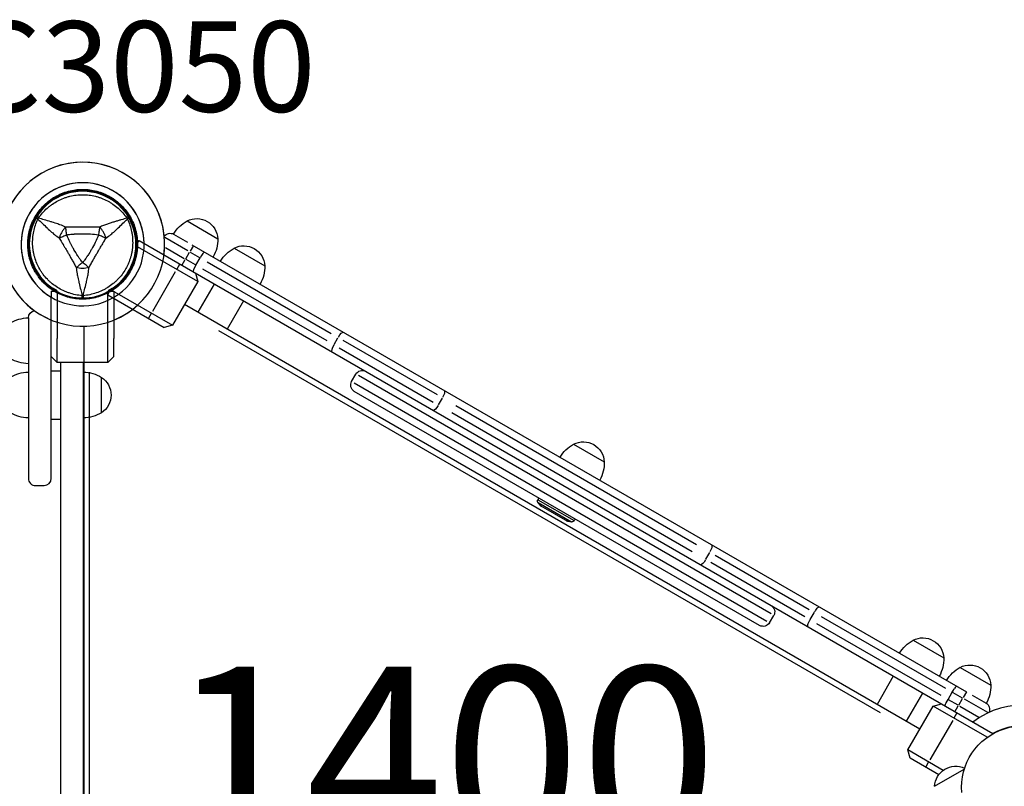
# Model space of a CAD drawing. Units: millimetres. Extents: x 0 to 29700, y 0 to 21000.
# Drawn here: x 9661 to 10478, y 14529 to 15165 of the extents above; entities that cross this region are included whole.
import ezdxf

# ---------------------------------------------------------------- set-up
doc = ezdxf.new("R2010")
doc.units = ezdxf.units.MM
doc.header["$LTSCALE"] = 0.3
doc.layers.get('DEFPOINTS').update_dxf_attribs({"lineweight": 50})
for name, color, linetype in [('ITEM', 131, 'Continuous'), ('P001', 131, 'Continuous'), ('P902', 185, 'Continuous'), ('P_3TEXT', 60, 'Continuous')]:
    doc.layers.add(name, color=color, linetype=linetype)
doc.styles.add('BIGFONT', font='simplex.shx', dxfattribs={"bigfont": 'bigfont.shx'})

# ---------------------------------------------------------------- blocks, each defined once
blk = doc.blocks.new('400間_ステップパネル')
at = {"layer": 'DEFPOINTS'}
blk.add_arc((0, 0, -0.1), 0.89, 28.788365, 331.211635, dxfattribs=at)
at = {"layer": 'ITEM', "extrusion": (-1e-16, -1, 0)}
for p, q in [((0.78, 0.52, -0.1), (0.877496, 0.52, -0.1)), ((0.78, 0.428603, -0.008602), (0.78, 0.52, -0.1)), ((0.877496, 0.52, -0.1), (1.56, 0.52, -0.1)), ((1.86, 0.52, -0.4), (1.96, 0.42, -0.4)), ((1.56, 0.42), (0.784665, 0.42)), ((1.96, 0.42, -0.4), (1.96, -0.42, -0.4)), ((15.799996, 0.012305, -18.62), (2.199996, 0.012305, -18.62)), ((0.78, -0.52, -0.1), (0.78, -0.428602, -0.008602)), ((0.784665, -0.42), (1.56, -0.42)), ((1.96, -0.42, -0.4), (1.86, -0.52, -0.4)), ((2.099996, -0.52, -19.4), (2.099996, -0.367695, -19.4)), ((2.199996, -0.367695, -18.62), (15.799996, -0.367695, -18.62)), ((2.899996, -0.52, -19.4), (2.899996, -0.367695, -19.4)), ((0.78, -0.52, -0.1), (0.877496, -0.52, -0.1)), ((1.56, -0.52, -0.1), (0.877496, -0.52, -0.1)), ((4.000004, -0.78, -3.3), (4.000004, -0.64, -3.3))]:
    blk.add_line(p, q, dxfattribs=at)
at = {"layer": 'ITEM'}
for centre, radius, start, end in [((0, 0, -0.258545), 1.36, 22.479506, 337.520494), ((0, 0, -0.1), 1.02, 30.65077, 329.34923), ((0, 0), 0.89, 331.841642, 28.158358), ((3.880004, -0.64, -3.3), 0.12, 0, 90), ((3.880004, -0.78, -3.3), 0.12, 270, 0)]:
    blk.add_arc(centre, radius, start, end, dxfattribs=at)
at = {"layer": 'ITEM', "extrusion": (-1e-16, -1, 0)}
for centre, radius, start, end in [((1.56, -0.4, -0.52), 0.3, 0, 90), ((1.56, -0.4, -0.42), 0.4, 0, 90), ((2.499996, -25.8, -0.312305), 0.293939, 0, 180), ((2.199996, -19, -0.012305), 0.38, 90, 129.165925), ((1.56, -0.4, 0.42), 0.4, 0, 90), ((1.600004, -1.4, 0.52), 0.38, 90, 154.626183), ((1.56, -0.4, 0.52), 0.3, 0, 90), ((1.600004, -3.3, 0.52), 2.28, 0, 90)]:
    blk.add_arc(centre, radius, start, end, dxfattribs=at)
at = {"layer": 'ITEM', "extrusion": (0, 0, -1)}
for centre, radius, start, end in [((-2.499996, 0.122305, 25.8), 0.35, 32.87835, 147.12165), ((-2.719917, 0.002549, 25.8), 0.6, 0.931621, 31.081655), ((-2.280075, 0.002549, 25.8), 0.6, 148.918345, 179.068379)]:
    blk.add_arc(centre, radius, start, end, dxfattribs=at)
at = {"layer": 'ITEM', "extrusion": (5e-16, 1, 0)}
blk.add_arc((-2.199996, -19, -0.367695), 0.38, 50.834075, 90, dxfattribs=at)
at = {"layer": 'ITEM', "extrusion": (-3.07e-14, 1, -1.48e-14)}
blk.add_arc((-2.499996, -19.4, -0.367695), 0.4, 0, 180, dxfattribs=at)
at = {"layer": 'ITEM', "extrusion": (0, 1e-16, -1)}
blk.add_arc((-1.220004, -0.78, 1.4), 0.12, 270, 351.423648, dxfattribs=at)
at = {"layer": 'ITEM', "extrusion": (0, -3e-16, -1)}
for centre, start, end in [((-1.819925, -0.890245, 1.4), 328.918345, 359.068379), ((-1.380083, -0.890245, 1.4), 180.931621, 211.081655), ((-2.280083, -0.890245, 19.4), 180.931621, 211.081655)]:
    blk.add_arc(centre, 0.6, start, end, dxfattribs=at)
at = {"layer": 'ITEM', "extrusion": (-3.42e-14, 1, -4.6e-15)}
blk.add_arc((-1.600004, -1.4, -0.9), 0.38, 0, 90, dxfattribs=at)
at = {"layer": 'ITEM', "extrusion": (-2.67e-14, 1, -1.98e-14)}
blk.add_arc((-1.600004, -1.4, -0.9), 0.38, 0, 90, dxfattribs=at)
at = {"layer": 'ITEM', "extrusion": (-2.94e-14, 1, -1.43e-14)}
blk.add_arc((-1.600004, -3.3, -0.9), 2.28, 90, 180, dxfattribs=at)
at = {"layer": 'ITEM', "extrusion": (-1e-16, -4e-16, -1)}
blk.add_arc((-2.719925, -0.890245, 19.4), 0.6, 328.918345, 359.068379, dxfattribs=at)
at = {"layer": 'ITEM', "extrusion": (-2.35e-14, 0.707107, 0.707107)}
blk.add_ellipse((0, 0, 0.42), major_axis=(0, -0.89, 0.89), ratio=0.707106781, start_param=2.062252381, end_param=2.073248076, dxfattribs=at)
at = {"layer": 'ITEM', "extrusion": (-2.5e-14, 0.707107, -0.707107)}
blk.add_ellipse((0, 0, 0.42), major_axis=(0, 0.89, 0.89), ratio=0.707106781, start_param=2.06225238, end_param=2.073248076, dxfattribs=at)

msp = doc.modelspace()

# ---------------------------------------------------------------- linework, layer by layer
at = {"layer": 'P001', "extrusion": (-1.22465e-16, -1, 2.9665e-13)}
for p, q in [((9800.16, 14998.05), (9825.61, 14983.36)), ((9788.93, 14987.22), (9800.44, 14980.57)), ((9759.1, 14979.54), (9760.38, 14981.76)), ((9760.38, 14981.76), (10468.03, 14573.2)), ((9800.9, 14973.38), (9781.66, 14984.48)), ((9804.24, 14978.38), (10446.25, 14607.72)), ((9808.98, 14947.93), (9759.06, 14976.75)), ((9782.18, 14976.1), (9797.88, 14967.04)), ((9799.06, 14966.76), (9802.21, 14972.22)), ((9805.38, 14977.7), (9802.62, 14972.93)), ((9802.82, 14972.27), (9810.61, 14967.77)), ((9839.13, 14975.55), (9864.59, 14960.86)), ((9794.03, 14962.04), (9791.78, 14958.15)), ((9795.9, 14961.28), (9798.65, 14966.05)), ((9807.11, 14961.71), (9799.32, 14966.21)), ((9807.55, 14961.46), (9811.05, 14967.52)), ((9816.77, 14964.22), (9919.74, 14904.77)), ((9771.7, 14923.38), (9790.6, 14956.11)), ((9807.15, 14954.76), (9808.98, 14947.93)), ((9916.24, 14898.71), (9813.27, 14958.15)), ((9808.98, 14947.93), (9787.98, 14911.56)), ((9822.73, 14945.76), (9809.23, 14922.38)), ((9734.38, 14936.73), (9735.66, 14938.95)), ((9738.06, 14940.38), (9787.98, 14911.56)), ((9734.38, 14936.73), (9781.15, 14909.73)), ((10407.66, 14576.88), (9797.98, 14928.88)), ((9846.98, 14931.76), (9833.48, 14908.38)), ((9770.53, 14921.34), (9768.28, 14917.44)), ((9714.6, 14910.75), (9714.6, 14146.74)), ((9787.98, 14911.56), (9781.15, 14909.73)), ((9826.16, 14907.3), (10374.87, 14590.5)), ((9922.13, 14895.71), (9925.28, 14901.16)), ((10007.75, 14853.96), (9929.71, 14899.01)), ((9926.21, 14892.95), (10004.25, 14847.89)), ((9719.2, 14184.74), (9719.2, 14872.75)), ((9936.61, 14865), (9940.11, 14871.07)), ((9938.74, 14863.77), (10280.89, 14666.23)), ((10284.39, 14672.3), (9942.24, 14869.83)), ((10274.83, 14662.81), (9938.81, 14856.81)), ((10008.67, 14845.75), (10011.82, 14851.2)), ((10219.02, 14723.89), (10019.57, 14839.05)), ((10023.07, 14845.11), (10222.52, 14729.96)), ((10120.59, 14813.05), (10146.04, 14798.36)), ((10091.66, 14768.56), (10090.83, 14767.11)), ((10091.01, 14767.01), (10120.95, 14749.72)), ((10093.31, 14762), (10091, 14764.86)), ((10091.18, 14764.76), (10118.92, 14748.74)), ((10093.31, 14762), (10115.47, 14749.21)), ((10121.97, 14751.06), (10121.14, 14749.61)), ((10115.47, 14749.21), (10119.1, 14748.64)), ((10230.28, 14717.8), (10233.43, 14723.25)), ((10237.85, 14721.11), (10315.88, 14676.05)), ((10312.38, 14669.99), (10234.35, 14715.05)), ((10283.02, 14665), (10286.52, 14671.07)), ((10316.81, 14667.84), (10319.96, 14673.29)), ((10325.85, 14670.3), (10428.81, 14610.85)), ((10425.31, 14604.79), (10322.35, 14664.23)), ((10402.05, 14650.55), (10427.5, 14635.86)), ((10441.02, 14628.05), (10466.47, 14613.36)), ((10385.65, 14620.76), (10372.15, 14597.38)), ((10409.9, 14606.76), (10396.4, 14583.38)), ((10431.03, 14601.49), (10434.53, 14607.55)), ((10434.53, 14607.55), (10434.58, 14607.52)), ((10434.67, 14607.67), (10436.19, 14610.31)), ((10435.02, 14607.27), (10442.81, 14602.77)), ((10446.24, 14607.7), (10443.48, 14602.93)), ((10451.08, 14604.93), (10462.7, 14598.22)), ((10397.66, 14559.56), (10418.66, 14595.93)), ((10418.66, 14595.93), (10425.49, 14597.76)), ((10463.47, 14570.06), (10418.66, 14595.93)), ((10429.48, 14598.67), (10431, 14601.3)), ((10431.08, 14601.46), (10431.03, 14601.49)), ((10439.31, 14596.71), (10431.52, 14601.21)), ((10436.76, 14591.28), (10439.51, 14596.05)), ((10439.92, 14596.76), (10443.07, 14602.22)), ((10440.75, 14595.88), (10456.46, 14586.81)), ((10463.97, 14590.56), (10444.73, 14601.66)), ((10436.1, 14586.15), (10438.35, 14590.04)), ((10434.93, 14584.11), (10416.03, 14551.38)), ((10399.49, 14552.73), (10397.66, 14559.56)), ((10426.93, 14542.65), (10397.66, 14559.56)), ((10423.26, 14539), (10399.49, 14552.73)), ((10412.6, 14545.44), (10414.85, 14549.34)), ((10419.83, 14529.44), (10444.47, 14543.66))]:
    msp.add_line(p, q, dxfattribs=at)
at = {"layer": 'P001'}
for centre, radius, start, end in [((9713.6, 14978.74), 68, 352.47951, 307.52049), ((9713.6, 14978.74), 51, 0.65077, 299.34923), ((9713.6, 14978.74), 44.5, 30.41777, 30.41856), ((10493.03, 14528.74), 68, 232.47951, 127.52049), ((10493.03, 14528.74), 51, 240.25695, 119.34923)]:
    msp.add_arc(centre, radius, start, end, dxfattribs=at)
at = {"layer": 'P001', "extrusion": (4.0247e-41, 4.73317e-29, -1)}
msp.add_arc((-9814.67, 14971.8), 30, 30.93162, 61.08165, dxfattribs=at)
at = {"layer": 'P001', "extrusion": (3.69522e-41, 0, -1)}
msp.add_arc((-9808.14, 14982.48), 17.5, 62.87835, 177.12165, dxfattribs=at)
at = {"layer": 'P001', "extrusion": (5.34683e-41, 0, -1)}
for centre, radius, start, end in [((-9786.19, 14981.87), 6, 35.1156, 119.87078), ((-9945.31, 14868.07), 6, 30, 120), ((-9941.81, 14862), 6, 300, 30), ((-10092.56, 14766.11), 2, 321.09194, 30), ((-10094.89, 14763.23), 2, 300, 322.13529), ((-10115.74, 14751.19), 2, 277.86471, 300), ((-10119.41, 14750.61), 2, 210, 278.90806), ((-10281.33, 14674.07), 6, 120, 210), ((-10277.83, 14668), 6, 210, 300), ((-10459.44, 14593.17), 6, 120.12922, 204.88356)]:
    msp.add_arc(centre, radius, start, end, dxfattribs=at)
at = {"layer": 'P001', "extrusion": (4.77142e-41, 0, -1)}
msp.add_arc((-9795.62, 14982.79), 30, 178.91835, 209.06835, dxfattribs=at)
at = {"layer": 'P001', "extrusion": (3.83605e-41, 0, -1)}
msp.add_arc((-9847.11, 14959.98), 17.5, 62.87835, 177.12165, dxfattribs=at)
at = {"layer": 'P001', "extrusion": (4.14031e-41, 0, -1)}
msp.add_arc((-9853.64, 14949.3), 30, 30.93165, 61.08165, dxfattribs=at)
at = {"layer": 'P001', "extrusion": (4.83133e-41, 0, -1)}
msp.add_arc((-9834.59, 14960.29), 30, 178.91835, 209.06835, dxfattribs=at)
at = {"layer": 'P001', "extrusion": (4.03627e-41, -4.73317e-29, -1)}
for centre, radius, start, end in [((-10128.57, 14797.48), 17.5, 62.87835, 177.12165), ((-10135.1, 14786.8), 30, 30.93162, 61.08165)]:
    msp.add_arc(centre, radius, start, end, dxfattribs=at)
at = {"layer": 'P001', "extrusion": (4.03679e-41, 0, -1)}
msp.add_arc((-10116.05, 14797.79), 30, 178.91835, 209.06838, dxfattribs=at)
at = {"layer": 'P001', "extrusion": (3.67893e-41, 0, -1)}
msp.add_arc((-10410.02, 14634.98), 17.5, 62.87835, 177.12165, dxfattribs=at)
at = {"layer": 'P001', "extrusion": (4.00368e-41, -4.73317e-29, -1)}
msp.add_arc((-10416.55, 14624.3), 30, 30.93165, 61.08165, dxfattribs=at)
at = {"layer": 'P001', "extrusion": (4.74199e-41, 0, -1)}
msp.add_arc((-10397.51, 14635.29), 30, 178.91835, 209.06835, dxfattribs=at)
at = {"layer": 'P001', "extrusion": (3.59591e-41, 0, -1)}
for centre, radius, start, end in [((-10455.52, 14601.8), 30, 30.93165, 61.08165), ((-10449, 14612.48), 17.5, 62.87835, 177.12165), ((-10436.48, 14612.79), 30, 178.91835, 209.06838)]:
    msp.add_arc(centre, radius, start, end, dxfattribs=at)
at = {"layer": 'P001', "extrusion": (4.94378e-41, 0, -1)}
msp.add_arc((-10493.03, 14528.74), 50.8, 354.85199, 305.14801, dxfattribs=at)
at = {"layer": 'P001', "extrusion": (1.68156e-43, 0, -1)}
msp.add_arc((-10437.31, 14528.56), 17.5, 2.87835, 115.01608, dxfattribs=at)
at = {"layer": 'P001'}
for centre, major_axis, ratio, start_param, end_param in [((9682.86, 14996.49), (-5, -8.66), 0.711919, 4.665182, 4.75959), ((9744.35, 14996.49), (5, -8.66), 0.711919, 1.523591, 1.618004), ((9811.7, 14967.14), (3, 5.2), 0.125382, 0, 1.570796), ((9808.2, 14961.08), (-3, -5.2), 0.125382, -1.570796, 0), ((9923.24, 14894.66), (-3, -5.2), 0.246883, 4.790929, 6.204645), ((10010.68, 14852.26), (-3, -5.2), 0.252719, 1.649336, 3.063053), ((10232.29, 14724.32), (-3, -5.2), 0.252719, 1.649336, 3.063053), ((10435.13, 14607.21), (-3, -5.2), 0.125913, 3.141593, 4.116391), ((10433.3, 14608.26), (-3, -5.2), 0.246883, 1.585678, 1.853545), ((10429.8, 14602.2), (-3, -5.2), 0.246883, 1.288048, 1.555915)]:
    msp.add_ellipse(centre, major_axis=major_axis, ratio=ratio, start_param=start_param, end_param=end_param, dxfattribs=at)
at = {"layer": 'P001', "extrusion": (1.22349e-54, -1.49835e-70, -1)}
msp.add_ellipse((9713.6, 14943.24), major_axis=(10, 0), ratio=0.711918, start_param=1.52359, end_param=1.618004, dxfattribs=at)
at = {"layer": 'P001', "extrusion": (4.46902e-16, 3.25272e-17, -1)}
msp.add_ellipse((9713.83, 14938.77), major_axis=(-0.17, -5.41), ratio=0.080173, start_param=-1.055974, end_param=-0.925629, dxfattribs=at)
at = {"layer": 'P001', "extrusion": (-2.04952e-29, 1.18329e-29, -1)}
for centre, ratio, start_param, end_param in [((9926.74, 14900.72), 0.246883, 1.649336, 3.063053), ((10007.18, 14846.2), 0.252719, -1.492257, -0.07854)]:
    msp.add_ellipse(centre, major_axis=(-3, -5.2), ratio=ratio, start_param=start_param, end_param=end_param, dxfattribs=at)
at = {"layer": 'P001', "extrusion": (2.04952e-29, -1.18329e-29, -1)}
msp.add_ellipse((10228.79, 14718.25), major_axis=(-3, -5.2), ratio=0.252719, start_param=-1.492257, end_param=-0.07854, dxfattribs=at)
at = {"layer": 'P001', "extrusion": (-1.09052e-13, 6.29613e-14, -1)}
for centre, start_param, end_param in [((10434.53, 14607.55), -1.570796, -1.273166), ((10431.03, 14601.49), 4.414759, 4.712389)]:
    msp.add_ellipse(centre, major_axis=(3, 5.2), ratio=0.00054, start_param=start_param, end_param=end_param, dxfattribs=at)
at = {"layer": 'P001', "extrusion": (1.67449e-16, -9.66765e-17, -1)}
msp.add_ellipse((10431.63, 14601.14), major_axis=(3, 5.2), ratio=0.125913, start_param=3.141593, end_param=4.116391, dxfattribs=at)
at = {"layer": 'P001'}
for points, knots in [([(9674.2, 15001.49), (9675.2, 15003.23), (9676.3, 15004.87), (9677.51, 15006.44), (9678.71, 15008.01), (9680.01, 15009.49), (9681.41, 15010.9), (9682.12, 15011.6), (9682.85, 15012.29), (9683.6, 15012.95), (9684.35, 15013.6), (9685.12, 15014.24), (9685.91, 15014.84), (9687.48, 15016.05), (9689.12, 15017.15), (9690.84, 15018.14), (9692.55, 15019.13), (9694.33, 15020.01), (9696.17, 15020.77), (9697.1, 15021.16), (9698.03, 15021.51), (9698.98, 15021.83), (9699.92, 15022.15), (9700.87, 15022.44), (9701.82, 15022.69), (9703.73, 15023.2), (9705.67, 15023.59), (9707.64, 15023.85), (9708.62, 15023.98), (9709.61, 15024.08), (9710.61, 15024.15), (9711.11, 15024.18), (9711.61, 15024.2), (9712.11, 15024.22), (9712.61, 15024.24), (9713.11, 15024.24), (9713.6, 15024.24)], [-1, -1, -1, -1, -0.875, -0.875, -0.875, -0.750001, -0.750001, -0.750001, -0.687501, -0.687501, -0.687501, -0.625001, -0.625001, -0.625001, -0.500002, -0.500002, -0.500002, -0.375002, -0.375002, -0.375002, -0.312502, -0.312502, -0.312502, -0.250003, -0.250003, -0.250003, -0.125003, -0.125003, -0.125003, -0.062503, -0.062503, -0.062503, -0.031253, -0.031253, -0.031253, 0, 0, 0, 0]), ([(9676.96, 15000.51), (9678.03, 15002.02), (9679.17, 15003.46), (9680.38, 15004.81), (9681.59, 15006.16), (9682.87, 15007.43), (9684.23, 15008.63), (9684.91, 15009.23), (9685.61, 15009.81), (9686.32, 15010.37), (9687.03, 15010.93), (9687.76, 15011.47), (9688.5, 15011.98), (9689.98, 15013), (9691.5, 15013.92), (9693.08, 15014.75), (9694.65, 15015.58), (9696.28, 15016.32), (9697.95, 15016.96), (9698.79, 15017.28), (9699.64, 15017.57), (9700.49, 15017.84), (9701.34, 15018.11), (9702.19, 15018.35), (9703.05, 15018.56), (9704.77, 15018.99), (9706.51, 15019.31), (9708.27, 15019.53), (9709.15, 15019.63), (9710.04, 15019.72), (9710.93, 15019.77), (9711.37, 15019.8), (9711.82, 15019.82), (9712.27, 15019.83), (9712.71, 15019.85), (9713.16, 15019.85), (9713.6, 15019.85), (9715.38, 15019.85), (9717.15, 15019.74), (9718.9, 15019.53), (9720.66, 15019.32), (9722.4, 15019), (9724.13, 15018.57), (9725, 15018.35), (9725.87, 15018.11), (9726.72, 15017.84), (9727.57, 15017.57), (9728.41, 15017.28), (9729.24, 15016.97), (9730.9, 15016.33), (9732.52, 15015.6), (9734.1, 15014.77), (9734.89, 15014.36), (9735.67, 15013.92), (9736.43, 15013.45), (9737.2, 15012.98), (9737.97, 15012.49), (9738.71, 15011.98), (9740.19, 15010.95), (9741.61, 15009.84), (9742.95, 15008.65), (9744.3, 15007.47), (9745.58, 15006.19), (9746.8, 15004.83), (9748.02, 15003.47), (9749.18, 15002.02), (9750.24, 15000.5)], [0, 0, 0, 0, 0.0625, 0.0625, 0.0625, 0.125, 0.125, 0.125, 0.15625, 0.15625, 0.15625, 0.1875, 0.1875, 0.1875, 0.25, 0.25, 0.25, 0.3125, 0.3125, 0.3125, 0.34375, 0.34375, 0.34375, 0.375, 0.375, 0.375, 0.4375, 0.4375, 0.4375, 0.46875, 0.46875, 0.46875, 0.484375, 0.484375, 0.484375, 0.5, 0.5, 0.5, 0.5625, 0.5625, 0.5625, 0.625, 0.625, 0.625, 0.65625, 0.65625, 0.65625, 0.6875, 0.6875, 0.6875, 0.75, 0.75, 0.75, 0.78125, 0.78125, 0.78125, 0.8125, 0.8125, 0.8125, 0.875, 0.875, 0.875, 0.9375, 0.9375, 0.9375, 1, 1, 1, 1]), ([(9713.6, 15024.24), (9715.6, 15024.24), (9717.57, 15024.11), (9719.53, 15023.86), (9721.49, 15023.6), (9723.43, 15023.22), (9725.36, 15022.7), (9726.33, 15022.44), (9727.29, 15022.15), (9728.23, 15021.83), (9729.18, 15021.51), (9730.11, 15021.16), (9731.02, 15020.78), (9732.85, 15020.02), (9734.62, 15019.15), (9736.34, 15018.16), (9737.19, 15017.67), (9738.04, 15017.14), (9738.87, 15016.59), (9739.7, 15016.03), (9740.51, 15015.45), (9741.3, 15014.84), (9742.89, 15013.63), (9744.37, 15012.32), (9745.77, 15010.93), (9747.17, 15009.53), (9748.47, 15008.05), (9749.68, 15006.47), (9750.89, 15004.89), (9752.01, 15003.22), (9753.01, 15001.49)], [-1, -1, -1, -1, -0.875003, -0.875003, -0.875003, -0.750003, -0.750003, -0.750003, -0.687502, -0.687502, -0.687502, -0.625002, -0.625002, -0.625002, -0.500002, -0.500002, -0.500002, -0.437501, -0.437501, -0.437501, -0.375001, -0.375001, -0.375001, -0.250001, -0.250001, -0.250001, -0.125, -0.125, -0.125, 0, 0, 0, 0]), ([(9668.1, 14978.74), (9668.1, 14979.73), (9668.14, 14980.71), (9668.2, 14981.7), (9668.27, 14982.69), (9668.36, 14983.69), (9668.49, 14984.68), (9668.75, 14986.66), (9669.14, 14988.6), (9669.65, 14990.51), (9670.16, 14992.41), (9670.79, 14994.29), (9671.56, 14996.12), (9672.32, 14997.96), (9673.2, 14999.77), (9674.2, 15001.49)], [-1, -1, -1, -1, -0.875777, -0.875777, -0.875777, -0.750666, -0.750666, -0.750666, -0.500444, -0.500444, -0.500444, -0.250222, -0.250222, -0.250222, 0, 0, 0, 0]), ([(9713.08, 14936.13), (9711.23, 14936.3), (9709.42, 14936.57), (9707.64, 14936.94), (9705.87, 14937.31), (9704.13, 14937.79), (9702.41, 14938.36), (9701.55, 14938.65), (9700.7, 14938.96), (9699.86, 14939.3), (9699.02, 14939.64), (9698.19, 14940), (9697.38, 14940.39), (9695.75, 14941.16), (9694.19, 14942.01), (9692.69, 14942.96), (9691.18, 14943.91), (9689.73, 14944.95), (9688.34, 14946.08), (9687.64, 14946.65), (9686.96, 14947.23), (9686.3, 14947.84), (9685.65, 14948.44), (9685.01, 14949.06), (9684.4, 14949.7), (9683.17, 14950.97), (9682.02, 14952.32), (9680.95, 14953.73), (9680.42, 14954.44), (9679.91, 14955.17), (9679.41, 14955.91), (9679.17, 14956.29), (9678.93, 14956.66), (9678.69, 14957.04), (9678.46, 14957.42), (9678.23, 14957.81), (9678, 14958.19), (9677.11, 14959.73), (9676.33, 14961.31), (9675.63, 14962.94), (9674.94, 14964.56), (9674.35, 14966.23), (9673.85, 14967.95), (9673.61, 14968.81), (9673.38, 14969.68), (9673.19, 14970.55), (9672.99, 14971.43), (9672.83, 14972.3), (9672.69, 14973.18), (9672.4, 14974.93), (9672.23, 14976.7), (9672.16, 14978.48), (9672.12, 14979.37), (9672.12, 14980.26), (9672.14, 14981.16), (9672.15, 14982.06), (9672.2, 14982.97), (9672.27, 14983.87), (9672.42, 14985.67), (9672.67, 14987.45), (9673.03, 14989.21), (9673.38, 14990.97), (9673.84, 14992.71), (9674.41, 14994.45), (9674.98, 14996.19), (9675.66, 14997.91), (9676.43, 14999.6)], [0, 0, 0, 0, 0.0625, 0.0625, 0.0625, 0.125, 0.125, 0.125, 0.15625, 0.15625, 0.15625, 0.1875, 0.1875, 0.1875, 0.25, 0.25, 0.25, 0.3125, 0.3125, 0.3125, 0.34375, 0.34375, 0.34375, 0.375, 0.375, 0.375, 0.4375, 0.4375, 0.4375, 0.46875, 0.46875, 0.46875, 0.484375, 0.484375, 0.484375, 0.5, 0.5, 0.5, 0.5625, 0.5625, 0.5625, 0.625, 0.625, 0.625, 0.65625, 0.65625, 0.65625, 0.6875, 0.6875, 0.6875, 0.75, 0.75, 0.75, 0.78125, 0.78125, 0.78125, 0.8125, 0.8125, 0.8125, 0.875, 0.875, 0.875, 0.9375, 0.9375, 0.9375, 1, 1, 1, 1]), ([(9676.43, 14999.6), (9675.7, 15000.1), (9675.1, 15000.55), (9674.71, 15000.87), (9674.32, 15001.2), (9674.15, 15001.41), (9674.2, 15001.49)], [0.0000057, 0.0000057, 0.0000057, 0.0000057, 0.4999994, 0.4999994, 0.4999994, 1, 1, 1, 1]), ([(9674.2, 15001.49), (9674.25, 15001.58), (9674.51, 15001.54), (9674.99, 15001.36), (9675.47, 15001.19), (9676.16, 15000.89), (9676.96, 15000.51)], [0, 0, 0, 0, 0.5000023, 0.5000023, 0.5000023, 0.9999992, 0.9999992, 0.9999992, 0.9999992]), ([(9676.43, 14999.6), (9677.78, 14998.42), (9679.02, 14997.27), (9680.17, 14996.18), (9681.54, 14994.87), (9682.86, 14993.58), (9684.17, 14992.32), (9684.49, 14992.01), (9684.81, 14991.7), (9685.13, 14991.4), (9686.31, 14990.28), (9687.52, 14989.17), (9688.77, 14988.11), (9689.23, 14987.71), (9689.7, 14987.32), (9690.18, 14986.93), (9691.48, 14985.87), (9692.84, 14984.84), (9694.26, 14983.87)], [-1, -1, -1, -1, -0.75, -0.75, -0.75, -0.5, -0.5, -0.5, -0.446138, -0.446138, -0.446138, -0.25, -0.25, -0.25, -0.182947, -0.182947, -0.182947, 0, 0, 0, 0]), ([(9699.49, 14992.94), (9697.94, 14993.68), (9696.37, 14994.34), (9694.8, 14994.94), (9694.23, 14995.16), (9693.65, 14995.37), (9693.08, 14995.57), (9691.53, 14996.12), (9689.97, 14996.61), (9688.41, 14997.08), (9687.98, 14997.2), (9687.56, 14997.33), (9687.13, 14997.45), (9685.39, 14997.95), (9683.61, 14998.45), (9681.79, 14998.98), (9680.26, 14999.43), (9678.66, 14999.93), (9676.96, 15000.51)], [-1, -1, -1, -1, -0.817151, -0.817151, -0.817151, -0.75, -0.75, -0.75, -0.55398, -0.55398, -0.55398, -0.5, -0.5, -0.5, -0.25, -0.25, -0.25, 0, 0, 0, 0]), ([(9750.78, 14999.6), (9751.55, 14997.91), (9752.22, 14996.21), (9752.79, 14994.48), (9753.35, 14992.76), (9753.82, 14991.02), (9754.18, 14989.24), (9754.36, 14988.35), (9754.51, 14987.46), (9754.64, 14986.56), (9754.76, 14985.67), (9754.86, 14984.77), (9754.94, 14983.87), (9755.08, 14982.08), (9755.12, 14980.3), (9755.05, 14978.52), (9754.98, 14976.74), (9754.81, 14974.96), (9754.53, 14973.19), (9754.38, 14972.31), (9754.22, 14971.43), (9754.02, 14970.56), (9753.83, 14969.68), (9753.61, 14968.82), (9753.36, 14967.97), (9752.87, 14966.27), (9752.28, 14964.61), (9751.59, 14962.97), (9751.24, 14962.16), (9750.87, 14961.35), (9750.47, 14960.55), (9750.27, 14960.15), (9750.07, 14959.75), (9749.86, 14959.36), (9749.65, 14958.97), (9749.43, 14958.58), (9749.21, 14958.19), (9748.32, 14956.65), (9747.34, 14955.18), (9746.28, 14953.76), (9745.22, 14952.35), (9744.07, 14951), (9742.83, 14949.72), (9742.21, 14949.07), (9741.56, 14948.44), (9740.91, 14947.84), (9740.25, 14947.23), (9739.58, 14946.65), (9738.89, 14946.09), (9737.51, 14944.97), (9736.07, 14943.94), (9734.56, 14942.98), (9733.8, 14942.51), (9733.03, 14942.05), (9732.24, 14941.62), (9731.46, 14941.19), (9730.65, 14940.78), (9729.83, 14940.39), (9728.2, 14939.62), (9726.54, 14938.94), (9724.83, 14938.37), (9723.13, 14937.8), (9721.39, 14937.32), (9719.6, 14936.95), (9717.81, 14936.57), (9715.98, 14936.3), (9714.13, 14936.13)], [0, 0, 0, 0, 0.0625, 0.0625, 0.0625, 0.125, 0.125, 0.125, 0.15625, 0.15625, 0.15625, 0.1875, 0.1875, 0.1875, 0.25, 0.25, 0.25, 0.3125, 0.3125, 0.3125, 0.34375, 0.34375, 0.34375, 0.375, 0.375, 0.375, 0.4375, 0.4375, 0.4375, 0.46875, 0.46875, 0.46875, 0.484375, 0.484375, 0.484375, 0.5, 0.5, 0.5, 0.5625, 0.5625, 0.5625, 0.625, 0.625, 0.625, 0.65625, 0.65625, 0.65625, 0.6875, 0.6875, 0.6875, 0.75, 0.75, 0.75, 0.78125, 0.78125, 0.78125, 0.8125, 0.8125, 0.8125, 0.875, 0.875, 0.875, 0.9375, 0.9375, 0.9375, 1, 1, 1, 1]), ([(9750.24, 15000.5), (9748.99, 15000.07), (9747.41, 14999.56), (9745.4, 14998.96), (9744.61, 14998.72), (9743.74, 14998.47), (9742.8, 14998.2), (9741.95, 14997.95), (9741.03, 14997.69), (9740.04, 14997.39), (9739.1, 14997.12), (9738.13, 14996.82), (9737.14, 14996.51), (9736.15, 14996.2), (9735.13, 14995.86), (9734.1, 14995.49), (9733.08, 14995.13), (9732.02, 14994.73), (9730.95, 14994.3), (9729.89, 14993.87), (9728.81, 14993.41), (9727.71, 14992.9)], [0.0000009, 0.0000009, 0.0000009, 0.0000009, 0.285581, 0.285581, 0.285581, 0.3985074, 0.3985074, 0.3985074, 0.5, 0.5, 0.5, 0.6249867, 0.6249867, 0.6249867, 0.75, 0.75, 0.75, 0.8764036, 0.8764036, 0.8764036, 0.9999909, 0.9999909, 0.9999909, 0.9999909]), ([(9732.95, 14983.87), (9734.37, 14984.84), (9735.73, 14985.87), (9737.03, 14986.93), (9737.51, 14987.32), (9737.98, 14987.71), (9738.44, 14988.11), (9739.69, 14989.17), (9740.9, 14990.28), (9742.08, 14991.4), (9742.4, 14991.7), (9742.72, 14992.01), (9743.04, 14992.32), (9744.35, 14993.58), (9745.67, 14994.87), (9747.04, 14996.18), (9748.19, 14997.27), (9749.43, 14998.42), (9750.78, 14999.6)], [-1, -1, -1, -1, -0.817154, -0.817154, -0.817154, -0.75, -0.75, -0.75, -0.55398, -0.55398, -0.55398, -0.5, -0.5, -0.5, -0.25, -0.25, -0.25, 0, 0, 0, 0]), ([(9750.24, 15000.5), (9751.05, 15000.89), (9751.74, 15001.19), (9752.22, 15001.36), (9752.7, 15001.54), (9752.96, 15001.58), (9753.01, 15001.49)], [0, 0, 0, 0, 0.499996, 0.499996, 0.499996, 1, 1, 1, 1]), ([(9753.01, 15001.49), (9753.06, 15001.41), (9752.89, 15001.2), (9752.5, 15000.87), (9752.11, 15000.55), (9751.51, 15000.1), (9750.78, 14999.6)], [0, 0, 0, 0, 0.4999988, 0.4999988, 0.4999988, 0.9999991, 0.9999991, 0.9999991, 0.9999991]), ([(9753.01, 15001.49), (9754.01, 14999.76), (9754.88, 14997.98), (9755.64, 14996.16), (9756.4, 14994.33), (9757.03, 14992.46), (9757.55, 14990.54), (9757.81, 14989.58), (9758.03, 14988.61), (9758.23, 14987.63), (9758.42, 14986.65), (9758.59, 14985.67), (9758.72, 14984.68), (9758.98, 14982.71), (9759.1, 14980.74), (9759.1, 14978.77), (9759.1, 14978.76), (9759.1, 14978.75), (9759.1, 14978.74)], [-1, -1, -1, -1, -0.750238, -0.750238, -0.750238, -0.500476, -0.500476, -0.500476, -0.375595, -0.375595, -0.375595, -0.250715, -0.250715, -0.250715, -0.000953, -0.000953, -0.000953, 0, 0, 0, 0]), ([(9699.49, 14992.94), (9698.94, 14992.36), (9698.37, 14991.74), (9697.82, 14991.03), (9697.28, 14990.33), (9696.75, 14989.55), (9696.28, 14988.74), (9695.82, 14987.94), (9695.41, 14987.09), (9695.07, 14986.27), (9694.73, 14985.44), (9694.48, 14984.64), (9694.26, 14983.87)], [-0.9999937, -0.9999937, -0.9999937, -0.9999937, -0.7500145, -0.7500145, -0.7500145, -0.5000048, -0.5000048, -0.5000048, -0.2499951, -0.2499951, -0.2499951, -0.0000394, -0.0000394, -0.0000394, -0.0000394]), ([(9700.47, 14986.33), (9699.37, 14985.89), (9698.23, 14985.44), (9697.17, 14985.02), (9696.1, 14984.6), (9695.12, 14984.21), (9694.26, 14983.87)], [0, 0, 0, 0, 0.4999869, 0.4999869, 0.4999869, 0.9999298, 0.9999298, 0.9999298, 0.9999298]), ([(9700.47, 14986.33), (9700.3, 14987.5), (9700.12, 14988.71), (9699.95, 14989.84), (9699.78, 14990.97), (9699.63, 14992.02), (9699.49, 14992.94)], [-1, -1, -1, -1, -0.5000013, -0.5000013, -0.5000013, -0.0000226, -0.0000226, -0.0000226, -0.0000226]), ([(9727.71, 14992.9), (9725.3, 14992.92), (9722.94, 14992.89), (9720.6, 14992.87), (9718.26, 14992.85), (9715.94, 14992.83), (9713.62, 14992.83), (9711.31, 14992.83), (9708.99, 14992.85), (9706.65, 14992.87), (9704.31, 14992.89), (9701.94, 14992.92), (9699.49, 14992.94)], [0, 0, 0, 0, 0.249992, 0.249992, 0.249992, 0.5, 0.5, 0.5, 0.750008, 0.750008, 0.750008, 1, 1, 1, 1]), ([(9726.74, 14986.33), (9724.54, 14986.66), (9722.36, 14986.87), (9720.22, 14987.01), (9720.18, 14987.02), (9720.1, 14987.02), (9719.99, 14987.03), (9719.86, 14987.04), (9719.75, 14987.04), (9719.66, 14987.05), (9719.34, 14987.07), (9719.03, 14987.09), (9718.74, 14987.1), (9717.92, 14987.14), (9717.09, 14987.17), (9716.26, 14987.19), (9715.39, 14987.21), (9714.51, 14987.23), (9713.62, 14987.23), (9709.61, 14987.23), (9707.44, 14987.04), (9707.08, 14987.02), (9707.05, 14987.02), (9707.04, 14987.02), (9707.03, 14987.02), (9707.03, 14987.02), (9707.02, 14987.02), (9707.01, 14987.02), (9706.99, 14987.01), (9706.97, 14987.01), (9706.96, 14987.01), (9706.91, 14987.01), (9706.86, 14987.01), (9706.8, 14987), (9706.63, 14986.99), (9706.42, 14986.98), (9706.17, 14986.96), (9705.96, 14986.94), (9705.62, 14986.92), (9705.16, 14986.88), (9704.54, 14986.82), (9704.07, 14986.77), (9703.74, 14986.74), (9702.46, 14986.61), (9701.37, 14986.46), (9700.47, 14986.33)], [-1, -1, -1, -1, -0.75, -0.75, -0.75, -0.73125, -0.73125, -0.73125, -0.7125, -0.7125, -0.7125, -0.675, -0.675, -0.675, -0.6, -0.6, -0.6, -0.5, -0.5, -0.5, -0.266294, -0.266294, -0.266294, -0.25, -0.25, -0.25, -0.242188, -0.242188, -0.242188, -0.234375, -0.234375, -0.234375, -0.21875, -0.21875, -0.21875, -0.1875, -0.1875, -0.1875, -0.15625, -0.15625, -0.15625, -0.125, -0.125, -0.125, 0, 0, 0, 0]), ([(9713.61, 14963.58), (9713.04, 14964.29), (9712.37, 14965.17), (9711.61, 14966.21), (9711.42, 14966.47), (9711.14, 14966.86), (9710.79, 14967.36), (9710.52, 14967.75), (9710.32, 14968.03), (9710.2, 14968.2), (9710.06, 14968.41), (9709.95, 14968.58), (9709.85, 14968.72), (9709.82, 14968.77), (9709.79, 14968.82), (9709.76, 14968.86), (9709.76, 14968.87), (9709.75, 14968.88), (9709.74, 14968.9), (9709.73, 14968.91), (9709.73, 14968.92), (9709.73, 14968.92), (9709.63, 14969.06), (9708.49, 14970.69), (9706.56, 14973.98), (9706.46, 14974.16), (9706.35, 14974.34), (9706.25, 14974.53), (9705.81, 14975.29), (9705.38, 14976.06), (9704.96, 14976.83), (9704.56, 14977.56), (9704.18, 14978.28), (9703.8, 14979.01), (9703.67, 14979.27), (9703.53, 14979.55), (9703.38, 14979.84), (9703.34, 14979.92), (9703.3, 14980.02), (9703.24, 14980.13), (9703.19, 14980.23), (9703.16, 14980.3), (9703.14, 14980.33), (9702.19, 14982.27), (9701.29, 14984.26), (9700.47, 14986.33)], [0, 0, 0, 0, 0.125, 0.125, 0.125, 0.15625, 0.15625, 0.15625, 0.1875, 0.1875, 0.1875, 0.21875, 0.21875, 0.21875, 0.234375, 0.234375, 0.234375, 0.242188, 0.242188, 0.242188, 0.25, 0.25, 0.25, 0.487242, 0.487242, 0.487242, 0.5, 0.5, 0.5, 0.6, 0.6, 0.6, 0.675, 0.675, 0.675, 0.7125, 0.7125, 0.7125, 0.73125, 0.73125, 0.73125, 0.75, 0.75, 0.75, 1, 1, 1, 1]), ([(9726.74, 14986.33), (9725.94, 14984.29), (9725.04, 14982.3), (9724.07, 14980.33), (9723.1, 14978.37), (9722.06, 14976.43), (9720.96, 14974.53), (9720.33, 14973.43), (9719.83, 14972.61), (9719.49, 14972.04), (9718.83, 14970.97), (9718.46, 14970.39), (9718.4, 14970.3), (9717.95, 14969.61), (9717.65, 14969.15), (9717.48, 14968.92), (9717.45, 14968.87), (9716.71, 14967.7), (9715.1, 14965.52), (9714.67, 14964.94), (9714.17, 14964.29), (9713.61, 14963.58)], [0, 0, 0, 0, 0.250103, 0.250103, 0.250103, 0.5, 0.5, 0.5, 0.5625, 0.5625, 0.5625, 0.625, 0.625, 0.625, 0.75, 0.75, 0.75, 0.947393, 0.947393, 0.947393, 1, 1, 1, 1]), ([(9732.95, 14983.87), (9732.09, 14984.21), (9731.11, 14984.6), (9730.04, 14985.02), (9728.98, 14985.44), (9727.84, 14985.89), (9726.74, 14986.33)], [0.0000278, 0.0000278, 0.0000278, 0.0000278, 0.5000063, 0.5000063, 0.5000063, 1, 1, 1, 1]), ([(9732.95, 14983.87), (9732.73, 14984.64), (9732.47, 14985.44), (9732.14, 14986.27), (9731.8, 14987.09), (9731.39, 14987.94), (9730.93, 14988.74), (9730.46, 14989.55), (9729.93, 14990.33), (9729.39, 14991.03), (9728.84, 14991.74), (9728.27, 14992.36), (9727.71, 14992.9)], [-0.999984, -0.999984, -0.999984, -0.999984, -0.75001, -0.75001, -0.75001, -0.4999995, -0.4999995, -0.4999995, -0.249989, -0.249989, -0.249989, -0.0000129, -0.0000129, -0.0000129, -0.0000129]), ([(9713.6, 14933.24), (9711.61, 14933.24), (9709.63, 14933.38), (9707.67, 14933.63), (9705.71, 14933.89), (9703.77, 14934.28), (9701.85, 14934.79), (9700.89, 14935.05), (9699.94, 14935.33), (9698.99, 14935.66), (9698.05, 14935.98), (9697.11, 14936.33), (9696.19, 14936.71), (9694.36, 14937.47), (9692.59, 14938.34), (9690.87, 14939.33), (9689.16, 14940.32), (9687.51, 14941.42), (9685.92, 14942.63), (9685.13, 14943.24), (9684.36, 14943.88), (9683.61, 14944.53), (9682.86, 14945.19), (9682.14, 14945.87), (9681.44, 14946.57), (9680.04, 14947.96), (9678.73, 14949.45), (9677.52, 14951.02), (9676.92, 14951.81), (9676.34, 14952.62), (9675.78, 14953.45), (9675.51, 14953.86), (9675.23, 14954.29), (9674.97, 14954.71), (9674.71, 14955.14), (9674.45, 14955.56), (9674.2, 14955.99), (9673.21, 14957.72), (9672.33, 14959.49), (9671.57, 14961.32), (9670.82, 14963.15), (9670.18, 14965.02), (9669.66, 14966.95), (9669.4, 14967.91), (9669.17, 14968.89), (9668.98, 14969.87), (9668.78, 14970.85), (9668.62, 14971.83), (9668.49, 14972.81), (9668.24, 14974.77), (9668.11, 14976.74), (9668.1, 14978.72), (9668.1, 14978.73), (9668.1, 14978.74), (9668.1, 14978.74)], [-1, -1, -1, -1, -0.916691, -0.916691, -0.916691, -0.833383, -0.833383, -0.833383, -0.791728, -0.791728, -0.791728, -0.750074, -0.750074, -0.750074, -0.666765, -0.666765, -0.666765, -0.583456, -0.583456, -0.583456, -0.541802, -0.541802, -0.541802, -0.500148, -0.500148, -0.500148, -0.416839, -0.416839, -0.416839, -0.375185, -0.375185, -0.375185, -0.354358, -0.354358, -0.354358, -0.33353, -0.33353, -0.33353, -0.250222, -0.250222, -0.250222, -0.166913, -0.166913, -0.166913, -0.125259, -0.125259, -0.125259, -0.083604, -0.083604, -0.083604, -0.000296, -0.000296, -0.000296, 0, 0, 0, 0]), ([(9694.26, 14983.87), (9694.86, 14982.87), (9695.54, 14981.67), (9696.36, 14980.29), (9696.47, 14980.09), (9696.81, 14979.52), (9697.38, 14978.57), (9697.55, 14978.28), (9697.72, 14978), (9697.87, 14977.74), (9698.04, 14977.45), (9698.2, 14977.18), (9698.35, 14976.93), (9698.78, 14976.21), (9699.27, 14975.37), (9699.84, 14974.4), (9700.77, 14972.8), (9701.29, 14971.91), (9701.39, 14971.72), (9701.4, 14971.72), (9701.4, 14971.71), (9701.4, 14971.71), (9701.63, 14971.31), (9701.94, 14970.78), (9702.32, 14970.11), (9702.74, 14969.39), (9703.03, 14968.87), (9703.2, 14968.57), (9703.81, 14967.5), (9704.36, 14966.52), (9704.85, 14965.65), (9705, 14965.39), (9705.28, 14964.89), (9705.69, 14964.15), (9706.05, 14963.51), (9706.34, 14963), (9706.56, 14962.61), (9707.24, 14961.42), (9707.85, 14960.36), (9708.37, 14959.42)], [0, 0, 0, 0, 0.142857, 0.142857, 0.142857, 0.214286, 0.214286, 0.214286, 0.248411, 0.248411, 0.248411, 0.285714, 0.285714, 0.285714, 0.392857, 0.392857, 0.392857, 0.496029, 0.496029, 0.496029, 0.5, 0.5, 0.5, 0.5625, 0.5625, 0.5625, 0.625, 0.625, 0.625, 0.75, 0.75, 0.75, 0.8125, 0.8125, 0.8125, 0.875, 0.875, 0.875, 1, 1, 1, 1]), ([(9759.1, 14978.74), (9759.1, 14976.78), (9758.98, 14974.8), (9758.72, 14972.83), (9758.59, 14971.84), (9758.43, 14970.85), (9758.23, 14969.87), (9758.04, 14968.89), (9757.81, 14967.93), (9757.56, 14966.98), (9757.04, 14965.06), (9756.41, 14963.19), (9755.65, 14961.36), (9755.27, 14960.44), (9754.86, 14959.54), (9754.42, 14958.64), (9754.2, 14958.19), (9753.97, 14957.74), (9753.74, 14957.3), (9753.5, 14956.86), (9753.26, 14956.43), (9753.01, 14955.99), (9752.01, 14954.27), (9750.91, 14952.63), (9749.71, 14951.06), (9748.51, 14949.49), (9747.2, 14948), (9745.79, 14946.58), (9745.09, 14945.88), (9744.35, 14945.19), (9743.6, 14944.53), (9742.85, 14943.88), (9742.09, 14943.25), (9741.3, 14942.65), (9739.73, 14941.44), (9738.09, 14940.34), (9736.37, 14939.35), (9735.52, 14938.86), (9734.64, 14938.39), (9733.75, 14937.95), (9732.85, 14937.51), (9731.94, 14937.09), (9731.02, 14936.71), (9729.18, 14935.94), (9727.3, 14935.31), (9725.39, 14934.8), (9723.49, 14934.29), (9721.55, 14933.9), (9719.58, 14933.64), (9717.61, 14933.38), (9715.6, 14933.24), (9713.6, 14933.24)], [-1, -1, -1, -1, -0.916958, -0.916958, -0.916958, -0.875278, -0.875278, -0.875278, -0.833598, -0.833598, -0.833598, -0.750239, -0.750239, -0.750239, -0.708559, -0.708559, -0.708559, -0.687719, -0.687719, -0.687719, -0.666879, -0.666879, -0.666879, -0.583519, -0.583519, -0.583519, -0.500159, -0.500159, -0.500159, -0.458479, -0.458479, -0.458479, -0.416799, -0.416799, -0.416799, -0.333439, -0.333439, -0.333439, -0.291759, -0.291759, -0.291759, -0.250079, -0.250079, -0.250079, -0.16672, -0.16672, -0.16672, -0.08336, -0.08336, -0.08336, 0, 0, 0, 0]), ([(9718.84, 14959.42), (9719.36, 14960.36), (9719.97, 14961.42), (9720.65, 14962.61), (9720.87, 14963), (9721.16, 14963.51), (9721.51, 14964.15), (9721.94, 14964.9), (9722.22, 14965.4), (9722.36, 14965.65), (9722.85, 14966.53), (9723.4, 14967.51), (9724.01, 14968.57), (9724.2, 14968.91), (9724.49, 14969.42), (9724.89, 14970.11), (9725.28, 14970.79), (9725.59, 14971.32), (9725.81, 14971.71), (9725.81, 14971.71), (9725.81, 14971.72), (9725.82, 14971.72), (9726.05, 14972.13), (9726.36, 14972.66), (9726.73, 14973.3), (9727.19, 14974.1), (9727.49, 14974.61), (9727.62, 14974.83), (9728.25, 14975.9), (9728.82, 14976.87), (9729.33, 14977.73), (9729.51, 14978.03), (9729.81, 14978.53), (9730.22, 14979.22), (9730.6, 14979.86), (9730.9, 14980.37), (9731.11, 14980.74), (9731.81, 14981.92), (9732.41, 14982.97), (9732.95, 14983.87)], [0, 0, 0, 0, 0.125, 0.125, 0.125, 0.1875, 0.1875, 0.1875, 0.25, 0.25, 0.25, 0.375, 0.375, 0.375, 0.4375, 0.4375, 0.4375, 0.5, 0.5, 0.5, 0.50091, 0.50091, 0.50091, 0.5625, 0.5625, 0.5625, 0.625, 0.625, 0.625, 0.75, 0.75, 0.75, 0.8125, 0.8125, 0.8125, 0.875, 0.875, 0.875, 1, 1, 1, 1]), ([(9718.84, 14959.42), (9718.07, 14959.23), (9717.24, 14959.05), (9716.36, 14958.93), (9715.47, 14958.81), (9714.54, 14958.74), (9713.6, 14958.74), (9712.67, 14958.74), (9711.74, 14958.81), (9710.85, 14958.93), (9709.97, 14959.05), (9709.14, 14959.23), (9708.37, 14959.42)], [0.0000395, 0.0000395, 0.0000395, 0.0000395, 0.2499929, 0.2499929, 0.2499929, 0.5000001, 0.5000001, 0.5000001, 0.7500074, 0.7500074, 0.7500074, 0.9999605, 0.9999605, 0.9999605, 0.9999605]), ([(9708.37, 14959.42), (9708.51, 14957.71), (9708.71, 14956.02), (9708.98, 14954.36), (9709.08, 14953.75), (9709.18, 14953.15), (9709.29, 14952.55), (9709.59, 14950.94), (9709.95, 14949.34), (9710.33, 14947.76), (9710.43, 14947.33), (9710.54, 14946.89), (9710.64, 14946.46), (9711.08, 14944.7), (9711.54, 14942.91), (9711.99, 14941.07), (9712.36, 14939.53), (9712.73, 14937.89), (9713.08, 14936.13)], [-1, -1, -1, -1, -0.817094, -0.817094, -0.817094, -0.75, -0.75, -0.75, -0.553961, -0.553961, -0.553961, -0.5, -0.5, -0.5, -0.25, -0.25, -0.25, 0, 0, 0, 0]), ([(9714.13, 14936.13), (9714.48, 14937.89), (9714.85, 14939.53), (9715.22, 14941.07), (9715.67, 14942.91), (9716.13, 14944.7), (9716.57, 14946.46), (9716.67, 14946.89), (9716.78, 14947.33), (9716.88, 14947.76), (9717.26, 14949.34), (9717.62, 14950.94), (9717.92, 14952.55), (9718.03, 14953.15), (9718.13, 14953.75), (9718.23, 14954.36), (9718.5, 14956.02), (9718.7, 14957.71), (9718.84, 14959.42)], [-1, -1, -1, -1, -0.75, -0.75, -0.75, -0.5, -0.5, -0.5, -0.446138, -0.446138, -0.446138, -0.25, -0.25, -0.25, -0.182947, -0.182947, -0.182947, 0, 0, 0, 0]), ([(9713.6, 14933.24), (9713.51, 14933.24), (9713.41, 14933.5), (9713.32, 14934), (9713.23, 14934.5), (9713.15, 14935.24), (9713.08, 14936.13)], [0, 0, 0, 0, 0.500001, 0.500001, 0.500001, 0.9999989, 0.9999989, 0.9999989, 0.9999989]), ([(9714.07, 14935.48), (9714.02, 14934.88), (9713.96, 14934.37), (9713.89, 14934), (9713.8, 14933.5), (9713.7, 14933.24), (9713.6, 14933.24)], [0, 0, 0, 0, 0.426788, 0.426788, 0.426788, 1, 1, 1, 1]), ([(10320.13, 14673.6), (10320.53, 14674.28), (10320.95, 14674.94), (10321.81, 14676.12), (10322.24, 14676.64), (10323.03, 14677.47), (10323.39, 14677.77), (10324.01, 14678.11), (10324.25, 14678.15), (10324.42, 14678.05)], [0, 0, 0, 0, 0.392699, 0.392699, 0.785398, 0.785398, 1.178097, 1.178097, 1.570796, 1.570796, 1.570796, 1.570796]), ([(10314.92, 14661.6), (10314.75, 14661.69), (10314.66, 14661.93), (10314.65, 14662.63), (10314.73, 14663.09), (10315.05, 14664.19), (10315.29, 14664.82), (10315.88, 14666.16), (10316.24, 14666.86), (10316.63, 14667.54)], [0, 0, 0, 0, 0.392699, 0.392699, 0.785398, 0.785398, 1.178097, 1.178097, 1.570796, 1.570796, 1.570796, 1.570796]), ([(10435.41, 14609.08), (10435.51, 14609.24), (10435.6, 14609.41), (10435.89, 14609.88), (10436.08, 14610.17), (10436.27, 14610.44)], [-0.7658769, -0.7658769, -0.7658769, -0.7658769, -0.7052147, -0.7052147, -0.5859772, -0.5859772, -0.5859772, -0.5859772]), ([(10429.4, 14598.54), (10429.6, 14598.97), (10429.84, 14599.43), (10430.12, 14599.92), (10430.14, 14599.94), (10430.15, 14599.97)], [-1.7013719, -1.7013719, -1.7013719, -1.7013719, -1.31253, -1.31253, -1.2940052, -1.2940052, -1.2940052, -1.2940052])]:
    msp.add_open_spline(points, degree=3, knots=knots, dxfattribs=at)
at = {"layer": 'P001', "extrusion": (-1.51778e-08, 2.2484e-09, -1)}
msp.add_open_spline([(9727.71, 14992.9), (9727.58, 14992.02), (9727.43, 14990.97), (9727.26, 14989.84), (9727.09, 14988.71), (9726.91, 14987.5), (9726.74, 14986.33)], degree=3, knots=[-0.9999846, -0.9999846, -0.9999846, -0.9999846, -0.4999956, -0.4999956, -0.4999956, 0, 0, 0, 0], dxfattribs=at)
at = {"layer": 'P001', "extrusion": (-1.14417e-10, 1.44685e-10, -1)}
msp.add_open_spline([(9713.61, 14963.58), (9712.68, 14962.84), (9711.72, 14962.08), (9710.82, 14961.37), (9709.93, 14960.66), (9709.1, 14960), (9708.37, 14959.42)], degree=3, knots=[-1, -1, -1, -1, -0.5000128, -0.5000128, -0.5000128, -0.0000704, -0.0000704, -0.0000704, -0.0000704], dxfattribs=at)
at = {"layer": 'P001', "extrusion": (1.26326e-10, 1.5969e-10, -1)}
msp.add_open_spline([(9718.84, 14959.42), (9718.11, 14960), (9717.28, 14960.66), (9716.39, 14961.37), (9715.49, 14962.08), (9714.53, 14962.84), (9713.61, 14963.58)], degree=3, knots=[-0.9999289, -0.9999289, -0.9999289, -0.9999289, -0.4999985, -0.4999985, -0.4999985, -0.0000238, -0.0000238, -0.0000238, -0.0000238], dxfattribs=at)

# ---------------------------------------------------------------- block references
at = {"layer": 'ITEM', "xscale": 50, "yscale": 50, "zscale": 50, "rotation": 270}
msp.add_blockref('400間_ステップパネル', (9713.6, 14978.74, 12.93), dxfattribs=at)

# ---------------------------------------------------------------- texts
at = {"layer": 'P902', "style": 'BIGFONT'}
msp.add_text('C3050', height=75, dxfattribs=at).set_placement((9614.31, 15088.57))
at = {"layer": 'P_3TEXT', "insert": (10012.48, 14534.09), "char_height": 150, "width": 700.07, "attachment_point": 5, "style": 'BIGFONT'}
msp.add_mtext('1400', dxfattribs=at)

doc.saveas('drawing.dxf')
